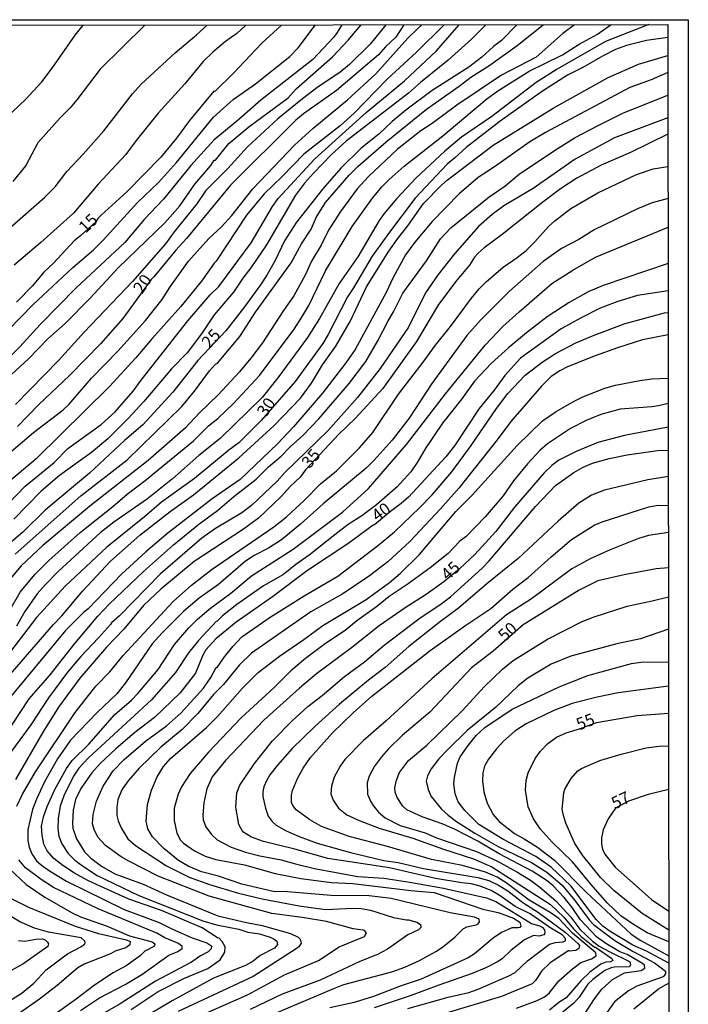
# Model space of a CAD drawing. Units: millimetres. Extents: x 185559 to 187970, y 1652111 to 1654890.
# Drawn here: x 187831 to 187970, y 1654685 to 1654890 of the extents above; entities that cross this region are included whole.
import ezdxf
from ezdxf.enums import TextEntityAlignment as Align

# ---------------------------------------------------------------- set-up
doc = ezdxf.new("R2010")
doc.units = ezdxf.units.MM
for name, color, linetype in [('IMAGEM', 7, 'Continuous'), ('V-CURVA_DE_NIVEL', 4, 'Continuous'), ('V-CURVA_MESTRA', 1, 'Continuous'), ('V-TEXTO_DE_ALTIMETRIA', 2, 'Continuous'), ('X-LIMITE_5000', 6, 'Continuous')]:
    doc.layers.add(name, color=color, linetype=linetype)
picture_1 = doc.add_image_def('image1.jpg', size_in_pixel=(4017, 4629))

msp = doc.modelspace()

# ---------------------------------------------------------------- linework, layer by layer
at = {"layer": 'V-CURVA_DE_NIVEL'}
for points in [[(187822.95, 1654794.64), (187834.19, 1654804.16), (187840.31, 1654808.88), (187841.58, 1654810.05), (187841.58, 1654810.05), (187846.22, 1654815.44), (187851.67, 1654821.02), (187857.46, 1654827.4), (187860.89, 1654831.77), (187862.57, 1654834.41), (187866.38, 1654839.79), (187870.57, 1654844.45), (187873.26, 1654846.92), (187875.38, 1654849.28), (187879.75, 1654854.8), (187888.41, 1654863.89), (187892.23, 1654867.32), (187899.42, 1654873.27), (187905.28, 1654878.66), (187911.92, 1654886.14), (187914.05, 1654888.09), (187914.86, 1654888.87)], [(187823.08, 1654783.33), (187832.45, 1654792.98), (187838.43, 1654797.92), (187841.26, 1654800.79), (187841.26, 1654800.79), (187848.23, 1654805.81), (187851.16, 1654808.41), (187854.89, 1654812.73), (187856.55, 1654815.04), (187866.23, 1654827.34), (187870.85, 1654832.77), (187872.66, 1654834.51), (187879.37, 1654843.56), (187883.82, 1654851.14), (187885.03, 1654852.76), (187892.61, 1654861), (187903.3, 1654870.64), (187911.24, 1654877.21), (187917.88, 1654883.5), (187922.62, 1654888.88)], [(187826.39, 1654822.91), (187834, 1654830.68), (187842.35, 1654838.41), (187846.6, 1654842.13), (187848.63, 1654844.14), (187855.8, 1654851.95), (187860.15, 1654856.08), (187863.85, 1654860.25), (187871.56, 1654869.66), (187875.66, 1654873.36), (187880.31, 1654876.62), (187887.46, 1654882.32), (187889.18, 1654884.07), (187892.79, 1654888.85)], [(187898.21, 1654888.85), (187897.25, 1654887.29), (187896.51, 1654886.27), (187892.18, 1654881.66), (187881.37, 1654873.25), (187876.84, 1654869.23), (187871.69, 1654865), (187866.87, 1654859.61), (187861.19, 1654852.63), (187857.16, 1654848.39), (187853.14, 1654843.62), (187843.03, 1654834.21), (187835.54, 1654826.61), (187831.34, 1654821.97), (187827.3, 1654817.97)], [(187828.4, 1654869.49), (187832.58, 1654873.43), (187835.9, 1654877.04), (187838.05, 1654879.84), (187842.79, 1654886.73), (187844.46, 1654888.79)], [(187946.58, 1654888.91), (187944.18, 1654887.06), (187938.63, 1654882.15), (187931.44, 1654878.41), (187922.14, 1654872.15), (187916.98, 1654868.36), (187914.62, 1654866.85), (187909.79, 1654863.06), (187903.78, 1654857.35), (187901.42, 1654854.8), (187897.99, 1654850.07), (187895.48, 1654846.2), (187893.91, 1654843.05), (187891.9, 1654839.77), (187890.71, 1654836.98), (187888.29, 1654832.57), (187886.11, 1654829.49), (187881.75, 1654822.78), (187879.35, 1654819.59), (187876.98, 1654816.78), (187872.55, 1654811.99), (187868.68, 1654808.26), (187865.72, 1654805.13), (187858.02, 1654798.3), (187845.88, 1654788.81), (187836.07, 1654780.63), (187831.57, 1654776.44), (187828.57, 1654772.86)], [(187919.53, 1654888.88), (187913.75, 1654883.22), (187907.66, 1654877.56), (187900.79, 1654870.55), (187897.87, 1654867.91), (187890.37, 1654862.01), (187885.86, 1654857.35), (187882.12, 1654853.76), (187878.45, 1654849.29), (187872.09, 1654839.73), (187871.68, 1654839.37), (187869.04, 1654835.62), (187864.76, 1654830.32), (187858.8, 1654823.7), (187855.42, 1654819.67), (187849.95, 1654813.69), (187834.73, 1654798.68), (187828.57, 1654793.49)], [(187829.13, 1654846.56), (187836.52, 1654853.05), (187838.68, 1654855.23), (187841.07, 1654858.38), (187844.5, 1654861.97), (187848.8, 1654866.83), (187854.76, 1654874.56), (187856.5, 1654876.54), (187863.57, 1654883.09), (187868.06, 1654886.77), (187870.23, 1654888.82)], [(187829.21, 1654767.22), (187831.36, 1654770.97), (187834.43, 1654774.67), (187837.36, 1654777.52), (187843.88, 1654783.36), (187850.65, 1654788.74), (187853.61, 1654791.36), (187857.38, 1654794.15), (187867.38, 1654802.43), (187870.53, 1654805.52), (187872.49, 1654807.05), (187875.73, 1654810.16), (187881.13, 1654815.97), (187888.31, 1654825.61), (187889.95, 1654828.13), (187891.37, 1654830.53), (187894.86, 1654837.77), (187900.4, 1654846.93), (187904.61, 1654852.86), (187906.55, 1654855.23), (187908.06, 1654856.74), (187911.17, 1654859.53), (187919.2, 1654865.8), (187928.35, 1654873.51), (187930.65, 1654875.17), (187937.17, 1654879.22), (187944.11, 1654882.62), (187947.57, 1654884.84), (187951.39, 1654886.96), (187954.18, 1654888.92)], [(187829.62, 1654816.19), (187833.09, 1654819.44), (187837.11, 1654823.59), (187840.73, 1654826.83), (187845.95, 1654832.06), (187851.78, 1654838.39), (187861.44, 1654847.73), (187864.57, 1654851.29), (187867.7, 1654855.74), (187871, 1654859.67), (187871.73, 1654860.74), (187871.96, 1654860.78), (187874.77, 1654864.23), (187878.92, 1654867.66), (187887.05, 1654873.72), (187888.76, 1654875.58), (187896.29, 1654882.24), (187899.53, 1654885.71), (187902.25, 1654888.86)], [(187857.3, 1654888.81), (187848.03, 1654879.64), (187843.18, 1654873.27), (187841.8, 1654871.66), (187839.69, 1654869.57), (187835.09, 1654864.32), (187832.53, 1654859.63), (187829.89, 1654856.31)], [(187928.13, 1654888.89), (187925.16, 1654885.9), (187920.33, 1654881.56), (187914.6, 1654876.9), (187912.07, 1654874.64), (187899.12, 1654864.72), (187896.12, 1654861.93), (187892.34, 1654858.02), (187890.48, 1654855.99), (187888.58, 1654853.48), (187882.56, 1654843.18), (187879.35, 1654838.37), (187877.64, 1654836.19), (187875.73, 1654833.34), (187871.73, 1654828.57), (187869.06, 1654824.66), (187866.09, 1654820.74), (187862.87, 1654817.38), (187857.08, 1654810.58), (187853.86, 1654807.05), (187849.59, 1654802.86), (187846.2, 1654800.02), (187839.56, 1654795.24), (187835.75, 1654791.98), (187830.06, 1654786.12)], [(187878.26, 1654888.83), (187876.39, 1654887.07), (187874.05, 1654885.39), (187871.43, 1654883.22), (187869.39, 1654881.24), (187865.6, 1654876.6), (187860.1, 1654870.53), (187855.5, 1654864.85), (187853.35, 1654861.93), (187847.58, 1654855.76), (187842.47, 1654849.73), (187835.71, 1654843.62), (187830.17, 1654838.92)], [(187830.36, 1654778.89), (187843.97, 1654791), (187853.63, 1654798.49), (187864.96, 1654809.52), (187867.59, 1654812.71), (187870.75, 1654816.99), (187871.96, 1654818.33), (187872.39, 1654818.59), (187877.03, 1654824.12), (187880.3, 1654829.17), (187887.73, 1654839.43), (187889.88, 1654843.35), (187891.86, 1654846.41), (187892.93, 1654848.8), (187894.86, 1654851.97), (187899.76, 1654857.63), (187901.57, 1654859.4), (187907.47, 1654864.55), (187915.83, 1654871.36), (187922.65, 1654876.11), (187925.03, 1654877.98), (187928.78, 1654880.37), (187934.7, 1654884.56), (187940.05, 1654888.9)], [(187907.38, 1654888.86), (187904.15, 1654884.84), (187899.8, 1654880.62), (187897.83, 1654879), (187893.31, 1654875.98), (187890.04, 1654873.53), (187884.92, 1654869.34), (187878.6, 1654863.55), (187874.56, 1654859.05), (187869.96, 1654854.45), (187868.11, 1654851.69), (187863.4, 1654845.88), (187861.57, 1654843.37), (187854.74, 1654835.56), (187844.69, 1654825), (187839.37, 1654819.14), (187830.42, 1654809.94)], [(187962.02, 1654888.93), (187953.05, 1654885.43), (187942.96, 1654879.64), (187938.63, 1654876.87), (187929.38, 1654869.85), (187923.09, 1654865.51), (187919.62, 1654862.63), (187913.62, 1654856.99), (187909.66, 1654852.8), (187907.02, 1654849.67), (187906, 1654848.18), (187901.59, 1654840.67), (187897.67, 1654835.13), (187893.59, 1654827.81), (187891.12, 1654823.89), (187884.92, 1654815.48), (187881.69, 1654811.45), (187872.92, 1654802.92), (187868.53, 1654799.36), (187863.02, 1654794.53), (187857.85, 1654790.36), (187850.82, 1654785.49), (187848.03, 1654783.27), (187839.3, 1654775.27), (187836.56, 1654772.52), (187834.94, 1654770.61), (187832.36, 1654766.92), (187830.6, 1654763.88)], [(187828.02, 1654752.34), (187838.28, 1654764.22), (187840.07, 1654766.07), (187844.39, 1654771.27), (187850.18, 1654777.4), (187856.27, 1654782.78), (187862.55, 1654787.72), (187867.39, 1654791.21), (187876.84, 1654798.9), (187884.14, 1654805.58), (187889.63, 1654811.26), (187891.9, 1654814.37), (187894.25, 1654818.19), (187896.97, 1654822.1), (187900.02, 1654827.38), (187903.38, 1654834.41), (187908, 1654841.82), (187909.87, 1654844.5), (187911.98, 1654847.1), (187915.19, 1654851.71), (187918.98, 1654855.54), (187920.13, 1654856.61), (187929.67, 1654863.89), (187942.19, 1654871.53), (187953.6, 1654877.92), (187959.9, 1654880.68), (187966, 1654882.53)], [(187966, 1654878.94), (187962.54, 1654877.43), (187958.11, 1654875.85), (187940.57, 1654866.49), (187937.34, 1654864.57), (187930.2, 1654859.5), (187926.59, 1654857.12), (187922.61, 1654853.78), (187917, 1654848.01), (187913.41, 1654843.73), (187911.47, 1654841.09), (187908.83, 1654836.24), (187907.47, 1654833.26), (187901.04, 1654821.42), (187899.1, 1654818.61), (187894.21, 1654812.35), (187888.18, 1654805.32), (187884.9, 1654801.79), (187877.11, 1654794.38), (187871.3, 1654790.34), (187862.08, 1654783.25), (187857.51, 1654779.38), (187852.44, 1654774.69), (187845.52, 1654767.5), (187844.54, 1654766.71), (187840.79, 1654762.99), (187828.42, 1654748.02)], [(187826.28, 1654738.23), (187833.26, 1654748.77), (187837.62, 1654753.77), (187842.75, 1654760.26), (187847.56, 1654766.01), (187849.86, 1654768.44), (187856.99, 1654775.29), (187863.23, 1654780.82), (187868.55, 1654785.08), (187872.39, 1654787.93), (187875.77, 1654790.83), (187880.43, 1654794.45), (187883.01, 1654797), (187885.65, 1654799.22), (187887.48, 1654801.18), (187890.14, 1654803.52), (187893.46, 1654806.96), (187899.78, 1654814.31), (187903.19, 1654818.93), (187905.72, 1654823.17), (187907.85, 1654827.38), (187909, 1654829.21), (187910.9, 1654833.11), (187915.81, 1654839.86), (187918.75, 1654844.37), (187920.9, 1654846.71), (187928.86, 1654853.1), (187932.08, 1654855.37), (187935.12, 1654857.84), (187942.4, 1654862.78), (187946.72, 1654865.44), (187951.34, 1654867.91), (187956.79, 1654870.57), (187966.01, 1654874.25)], [(187966.01, 1654869.57), (187954.92, 1654865.36), (187946.75, 1654860.99), (187938, 1654854.84), (187931.89, 1654851.24), (187929.48, 1654849.48), (187926.61, 1654846.94), (187921.66, 1654841.3), (187918.24, 1654837.01), (187915.64, 1654833.17), (187912.11, 1654826.06), (187906.21, 1654817.42), (187901.48, 1654811.39), (187895.33, 1654804.51), (187886.41, 1654795.81), (187884.82, 1654794), (187879.48, 1654788.98), (187877.47, 1654787.42), (187871.98, 1654784.19), (187869.17, 1654782.21), (187860.55, 1654774.8), (187852.06, 1654766.03), (187850.35, 1654764.62), (187850.14, 1654764.22), (187847.67, 1654761.49), (187843.96, 1654757.62), (187841.2, 1654754.34), (187837.3, 1654749), (187833.62, 1654743.42), (187828.06, 1654735.82)], [(187830.66, 1654726.48), (187831.9, 1654728.95), (187834.6, 1654733.63), (187842.79, 1654745.98), (187847.12, 1654751.43), (187850.01, 1654754.4), (187852.8, 1654757.83), (187863.21, 1654769.01), (187867, 1654772.42), (187871.28, 1654775.71), (187884.08, 1654784.57), (187886.72, 1654786.64), (187890.41, 1654790), (187893.83, 1654793.47), (187897.12, 1654796.19), (187901.89, 1654800.94), (187904.66, 1654804.18), (187909.98, 1654812.1), (187915.13, 1654818.74), (187917.67, 1654822.27), (187920.84, 1654826.19), (187925.16, 1654832.07), (187926.78, 1654834.02), (187928.24, 1654835.45), (187931.74, 1654838.49), (187934.7, 1654840.51), (187936.53, 1654841.98), (187938.33, 1654843.75), (187941.17, 1654846.93), (187942.53, 1654848.16), (187945.85, 1654850.67), (187951.43, 1654853.97), (187959.47, 1654857.76), (187962.97, 1654858.97), (187966.02, 1654859.42)], [(187966.03, 1654852.75), (187962.72, 1654851.89), (187959.69, 1654850.65), (187950.71, 1654846.24), (187947.47, 1654844.26), (187943.89, 1654842.41), (187940.08, 1654839.66), (187933.04, 1654833.47), (187927.07, 1654827.49), (187924.24, 1654824.32), (187916.92, 1654814.35), (187912.26, 1654807.11), (187908.68, 1654802.54), (187904.95, 1654798.38), (187903.32, 1654796.77), (187894.33, 1654789.32), (187889.63, 1654785.08), (187885.69, 1654781.86), (187882.99, 1654780.1), (187880.03, 1654778.57), (187878.24, 1654777.42), (187872.6, 1654772.56), (187868.58, 1654769.69), (187865.42, 1654767.01), (187860.89, 1654762.54), (187858.8, 1654760.2), (187853.31, 1654752.11), (187851.46, 1654749.81), (187847.39, 1654745.95), (187841.86, 1654740.23), (187839.13, 1654736.35), (187836.45, 1654731.54), (187834.79, 1654727.97), (187833.98, 1654725.8), (187832.98, 1654721.67), (187832.98, 1654719.37), (187833.23, 1654717.96), (187833.81, 1654716.56), (187834.79, 1654715.13), (187835.79, 1654714.21), (187837.5, 1654713.04), (187841.03, 1654710.91), (187852.99, 1654705), (187860.28, 1654702.31), (187863.04, 1654700.91), (187867.13, 1654699.12), (187870.15, 1654698.06), (187871.02, 1654697.55), (187871.15, 1654697.38), (187871.09, 1654696.84), (187870.49, 1654696.18), (187868.88, 1654695.37), (187867, 1654694.08), (187859.51, 1654690.09), (187852.14, 1654685.37), (187844.18, 1654680.85)], [(187854.44, 1654684.26), (187860.1, 1654687.98), (187865.53, 1654690.71), (187870.37, 1654692.78), (187872.98, 1654694.57), (187873.92, 1654696.12), (187874, 1654697.25), (187873.39, 1654698.34), (187872.73, 1654699.06), (187872.41, 1654699.12), (187869.19, 1654701.21), (187860.79, 1654704.82), (187853.97, 1654707.17), (187848.18, 1654709.76), (187845.46, 1654711.04), (187842.69, 1654712.59), (187840.26, 1654714.15), (187838.41, 1654715.6), (187836.98, 1654717.17), (187836.3, 1654718.56), (187835.94, 1654720.43), (187835.83, 1654722.35), (187835.83, 1654722.35), (187836.26, 1654724.26), (187837, 1654726.44), (187838.58, 1654729.97), (187841.01, 1654734.31), (187842.2, 1654735.97), (187845.63, 1654739.4), (187851.04, 1654745.55), (187854.55, 1654748.55), (187855.82, 1654749.89), (187860.06, 1654754.9), (187863.49, 1654760.11), (187866.42, 1654763.54), (187868.17, 1654765.3), (187870.68, 1654767.45), (187875.17, 1654770.75), (187879.43, 1654774.35), (187888.14, 1654779.93), (187898.38, 1654787.61), (187903.81, 1654792.53), (187911.68, 1654801.64), (187919.79, 1654812.16), (187928.05, 1654822.27), (187931.69, 1654826.17), (187935.06, 1654829.26), (187941.89, 1654835.11), (187946.21, 1654837.92), (187950.96, 1654840.58), (187966.04, 1654846.81)], [(187966.04, 1654839.24), (187952.58, 1654834.7), (187949.43, 1654833.4), (187945.47, 1654831.19), (187940.91, 1654828.17), (187936.59, 1654824.89), (187932.91, 1654821.82), (187929.24, 1654818.5), (187925.8, 1654814.84), (187923.14, 1654811.12), (187919.15, 1654806.12), (187915.66, 1654800.99), (187913.92, 1654797.92), (187912.58, 1654795.94), (187909.74, 1654792.85), (187905.42, 1654789.12), (187902.38, 1654786.8), (187899.57, 1654785), (187896.78, 1654782.91), (187891.48, 1654778.67), (187888.67, 1654776.72), (187886.08, 1654774.67), (187881.99, 1654772.25), (187876.43, 1654768.41), (187873.45, 1654766.03), (187872.28, 1654764.84), (187872.17, 1654764.92), (187868.43, 1654760.9), (187866.38, 1654758.37), (187863.7, 1654754.28), (187858.68, 1654748.62), (187845.56, 1654736.5), (187843.6, 1654734.41), (187842.45, 1654732.73), (187840.45, 1654728.61), (187839.69, 1654726.48), (187839.28, 1654723.92), (187839.2, 1654721.84), (187839.45, 1654720.26), (187840.07, 1654718.69), (187841.35, 1654716.64), (187842.77, 1654715.26), (187844.35, 1654714.06), (187847.42, 1654712.11), (187856.06, 1654707.93), (187869.34, 1654702.67), (187872.2, 1654701.84), (187876.84, 1654700.91), (187878.67, 1654700.33), (187881.14, 1654699.93), (187883.31, 1654699.25), (187884.2, 1654698.84), (187884.73, 1654698.4), (187884.86, 1654697.74), (187884.24, 1654696.99), (187881.27, 1654695.44), (187879.78, 1654694.27), (187878.24, 1654693.39), (187871.56, 1654690.71), (187862.96, 1654686.03), (187850.4, 1654678.56)], [(187865.72, 1654681.56), (187878.6, 1654687.24), (187886.29, 1654691.46), (187893.36, 1654694.39), (187897.65, 1654697.22), (187902.92, 1654699.42), (187903.36, 1654700.18), (187902.96, 1654700.65), (187902.64, 1654700.74), (187900.59, 1654700.99), (187895.06, 1654702.5), (187889.99, 1654703.38), (187883.69, 1654704.16), (187870.66, 1654707.76), (187860.06, 1654711.96), (187853.97, 1654715.04), (187852.36, 1654715.98), (187849.12, 1654718.3), (187847.52, 1654720.05), (187846.77, 1654721.62), (187846.43, 1654722.82), (187846.56, 1654724.78), (187846.56, 1654724.78), (187847.28, 1654727.5), (187848.63, 1654730.65), (187850.69, 1654733.8), (187853.01, 1654736.22), (187857.42, 1654740.01), (187861.77, 1654743.21), (187864.81, 1654745.81), (187869.47, 1654751.04), (187870.98, 1654753.26), (187872.13, 1654755.32), (187872.36, 1654755.34), (187873.83, 1654757.54), (187875.56, 1654759.69), (187877.45, 1654761.69), (187883.31, 1654765.77), (187890.44, 1654770.22), (187897.4, 1654774.29), (187905.62, 1654780.59), (187909.2, 1654783.53), (187914.39, 1654788.47), (187917.03, 1654791.19), (187921.13, 1654795.98), (187925.12, 1654801.45), (187930.37, 1654809.16), (187932.76, 1654812.27), (187936.31, 1654816.06), (187939.89, 1654818.8), (187942.66, 1654820.59), (187946.87, 1654822.76), (187950.66, 1654824.36), (187957.09, 1654826.78), (187965.31, 1654829.04), (187966.06, 1654829.12)], [(187966.06, 1654824.45), (187960.71, 1654823.38), (187955.52, 1654821.76), (187950.88, 1654820.1), (187945.13, 1654817.8), (187943.51, 1654816.97), (187941.72, 1654815.76), (187939.7, 1654813.78), (187933.35, 1654806.41), (187930.54, 1654802.65), (187922.54, 1654792.6), (187918.73, 1654788.27), (187912.34, 1654781.48), (187907.83, 1654777.29), (187904, 1654774.35), (187898.47, 1654770.6), (187891.82, 1654766.86), (187879.43, 1654758.32), (187876.98, 1654755.83), (187873.62, 1654751.74), (187871.6, 1654749.72), (187868.3, 1654745.74), (187865.04, 1654742.4), (187860.64, 1654738.74), (187856.14, 1654734.37), (187853.8, 1654731.75), (187852.59, 1654730.05), (187851.71, 1654727.88), (187851.48, 1654726.22), (187851.48, 1654724.56), (187851.76, 1654723.41), (187852.37, 1654721.97), (187853.76, 1654719.73), (187855.36, 1654718.32), (187861.81, 1654714.11), (187866.53, 1654711.76), (187870.71, 1654710.23), (187876.79, 1654708.42), (187881.65, 1654707.23), (187889.35, 1654705.74), (187894.85, 1654705.02), (187900.59, 1654705.27), (187902.26, 1654705.23), (187904.21, 1654704.89), (187908.94, 1654703.38), (187911.58, 1654702.83), (187912.09, 1654702.87), (187913.84, 1654702.4), (187914.6, 1654701.89), (187914.64, 1654701.25), (187914.15, 1654700.8), (187911.92, 1654699.72), (187907.7, 1654696.74), (187905.66, 1654695.65), (187902, 1654694.2), (187893.74, 1654690.31), (187885.82, 1654687.43), (187879.18, 1654684.26)], [(187879.86, 1654681.54), (187896.59, 1654688.62), (187898.68, 1654689.39), (187908.64, 1654692.07), (187911.32, 1654693.05), (187914.35, 1654694.44), (187917.75, 1654696.27), (187919.18, 1654697.18), (187921.71, 1654699.27), (187923.45, 1654701.02), (187924.18, 1654701.38), (187926.14, 1654701.82), (187926.57, 1654702.06), (187926.88, 1654702.48), (187926.8, 1654703), (187925.84, 1654703.42), (187920.78, 1654704.31), (187920.78, 1654704.31), (187908.51, 1654707.29), (187903.92, 1654707.83), (187896, 1654707.91), (187886.93, 1654708.66), (187883.95, 1654708.76), (187877.48, 1654710.27), (187872.58, 1654711.96), (187869.09, 1654712.85), (187866.28, 1654714.02), (187864.27, 1654715.21), (187861.21, 1654717.66), (187858.87, 1654720.11), (187857.95, 1654721.75), (187857.59, 1654723.37), (187857.84, 1654726.82), (187858.7, 1654729.84), (187859.87, 1654732.61), (187861.19, 1654734.7), (187862.66, 1654736.42), (187870.13, 1654742.84), (187872.38, 1654745.12), (187877.56, 1654751.04), (187880.83, 1654754.24), (187885.31, 1654757.68), (187890.37, 1654761.13), (187894.31, 1654764.07), (187903.32, 1654769.41), (187908.17, 1654772.97), (187910.36, 1654774.86), (187914.3, 1654778.72), (187921.96, 1654787.76), (187925.26, 1654791.06), (187934.7, 1654801.45), (187939.97, 1654806.6), (187942.79, 1654808.54), (187946.51, 1654810.65), (187948.34, 1654811.54), (187952.88, 1654813.33), (187955.09, 1654814.01), (187960.2, 1654814.99), (187962.67, 1654815.29), (187966.07, 1654815.43)], [(187966.08, 1654810.16), (187964.08, 1654809.67), (187962.67, 1654809.5), (187956.11, 1654808.97), (187952.03, 1654807.88), (187949, 1654806.64), (187945.73, 1654805.01), (187940.96, 1654801.77), (187939.4, 1654800.43), (187936.8, 1654797.67), (187933.93, 1654794.09), (187931.78, 1654790.96), (187927.99, 1654786.61), (187924.1, 1654782.55), (187922.77, 1654781.59), (187920.3, 1654779.03), (187916.56, 1654776.05), (187912.05, 1654772.69), (187908.04, 1654770.03), (187905.45, 1654767.9), (187901.36, 1654765.01), (187898.93, 1654762.98), (187894.87, 1654760.3), (187890.67, 1654757.15), (187887.67, 1654754.64), (187884.16, 1654751.17), (187877.3, 1654744.82), (187870.5, 1654737.68), (187866.72, 1654733.27), (187864.93, 1654730.52), (187864.25, 1654728.95), (187863.42, 1654726.05), (187863.42, 1654723.5), (187863.93, 1654720.86), (187864.68, 1654719.45), (187865.32, 1654718.77), (187867.6, 1654717.17), (187869.81, 1654716.07), (187872.03, 1654715.38), (187878.03, 1654714.32), (187884.37, 1654712.51), (187889.74, 1654711.44), (187896.08, 1654710.64), (187900.55, 1654710.38), (187912.6, 1654708.97), (187917.41, 1654708.55), (187925.33, 1654705.82), (187927.55, 1654705.1), (187930.7, 1654704.36), (187933.89, 1654703.19), (187935.23, 1654702.38), (187935.44, 1654701.57), (187935.21, 1654701.29), (187934.87, 1654701.21), (187933.59, 1654701.23), (187931.42, 1654700.23), (187929.67, 1654699.03), (187925.8, 1654695.78), (187924.52, 1654694.99), (187914.69, 1654690.56), (187910.6, 1654689.16), (187904.85, 1654686.92), (187900.77, 1654685.71), (187895.74, 1654684.56)], [(187911.96, 1654684.45), (187920.31, 1654686.82), (187924.61, 1654687.77), (187924.61, 1654687.77), (187926.57, 1654688.45), (187932.95, 1654691.22), (187934.23, 1654691.92), (187936.82, 1654694.33), (187941.42, 1654697.82), (187942.62, 1654698.16), (187944.17, 1654698.27), (187944.7, 1654698.52), (187944.74, 1654699.01), (187944.02, 1654699.72), (187941.66, 1654701.12), (187937.36, 1654704.14), (187934.25, 1654705.66), (187931.14, 1654707.85), (187929.25, 1654708.97), (187926.99, 1654709.85), (187925.08, 1654710.34), (187923.16, 1654710.53), (187917.71, 1654711.47), (187908.13, 1654713.64), (187895.32, 1654715.62), (187888.5, 1654717.56), (187881.95, 1654719.15), (187879.43, 1654720.02), (187877.68, 1654721.15), (187876.86, 1654722.65), (187876.22, 1654726.27), (187876.43, 1654729.25), (187877.01, 1654730.86), (187880.09, 1654735.33), (187883.86, 1654740.08), (187887.88, 1654744.21), (187891.14, 1654747.17), (187894.12, 1654749.47), (187898.76, 1654753.43), (187902.93, 1654756.49), (187907.06, 1654759.94), (187914.26, 1654765.39), (187918.9, 1654768.52), (187920.8, 1654770.01), (187927.37, 1654775.93), (187928.86, 1654777.5), (187938.48, 1654788.76), (187942.63, 1654793.11), (187946.42, 1654795.83), (187948.42, 1654796.96), (187950.34, 1654797.79), (187953.81, 1654798.77), (187957.52, 1654799.53), (187963.82, 1654800.39), (187966.09, 1654800.51)], [(187966.09, 1654795.01), (187961.86, 1654794.34), (187952.84, 1654792.13), (187950.11, 1654791.13), (187947.51, 1654789.49), (187943.17, 1654785.7), (187934.89, 1654777.97), (187928.35, 1654772.71), (187922.48, 1654767.62), (187918.73, 1654764.88), (187912.17, 1654759.64), (187907.23, 1654755.33), (187903.79, 1654752.68), (187897.76, 1654747.66), (187892.61, 1654743.02), (187887.92, 1654738.48), (187884.86, 1654735.01), (187883.3, 1654732.99), (187882.65, 1654731.89), (187882.01, 1654730.52), (187881.79, 1654729.5), (187881.84, 1654728.48), (187882.35, 1654726.1), (187882.94, 1654724.39), (187883.73, 1654723.31), (187884.56, 1654722.54), (187886.67, 1654721.39), (187889.4, 1654720.19), (187893.1, 1654718.83), (187900.04, 1654716.87), (187906.98, 1654715.21), (187909.96, 1654714.77), (187915.24, 1654713.55), (187926.48, 1654711.66), (187928.78, 1654711.04), (187930.78, 1654710.1), (187932.74, 1654708.87), (187935.85, 1654706.47), (187939.08, 1654704.36), (187944.68, 1654700.31), (187947.28, 1654697.95), (187947.6, 1654697.52), (187947.47, 1654696.91), (187946.89, 1654696.52), (187945.53, 1654696.33), (187945.43, 1654696.46), (187941.53, 1654693.91), (187939.8, 1654692.29), (187938.48, 1654690.25), (187937.78, 1654689.56), (187931.42, 1654686.9), (187919.2, 1654683.26)], [(187934.53, 1654684.49), (187938.83, 1654686.11), (187940.36, 1654686.88), (187941.3, 1654687.65), (187943.36, 1654690.16), (187946.17, 1654692.71), (187947.89, 1654694.01), (187950.11, 1654694.75), (187951.06, 1654695.35), (187951.02, 1654695.97), (187946.19, 1654700.06), (187943.32, 1654703.12), (187941.55, 1654704.36), (187937.19, 1654706.93), (187932.39, 1654710.57), (187930.54, 1654711.74), (187928.06, 1654712.79), (187923.29, 1654714.15), (187916.9, 1654715.38), (187907.7, 1654718.07), (187899.74, 1654720.17), (187894.04, 1654722.26), (187891.56, 1654723.64), (187888.76, 1654725.75), (187888.03, 1654726.65), (187887.77, 1654727.24), (187887.75, 1654728.78), (187887.97, 1654729.76), (187888.99, 1654732.23), (187890.22, 1654734.4), (187891.71, 1654736.57), (187896.29, 1654741.74), (187900.57, 1654745.87), (187904.47, 1654749.36), (187916.62, 1654758.81), (187924.03, 1654764.09), (187929.22, 1654767.58), (187933.76, 1654771.58), (187936.99, 1654773.99), (187941.76, 1654778.34), (187945.98, 1654781.91), (187950.7, 1654784.87), (187952.37, 1654785.61), (187962.07, 1654788.72), (187963.99, 1654789.06), (187966.1, 1654789.01)], [(187966.11, 1654783.35), (187961.95, 1654782.76), (187959.9, 1654782.14), (187954.03, 1654779.78), (187949.85, 1654777.86), (187946.02, 1654775.8), (187937.64, 1654769.58), (187932.44, 1654766.22), (187916.92, 1654752.94), (187907.45, 1654744.21), (187902.64, 1654740.08), (187898.84, 1654736.16), (187897.87, 1654734.82), (187896.61, 1654732.52), (187896.1, 1654730.61), (187895.97, 1654729.03), (187896.42, 1654727.71), (187897.52, 1654726.07), (187899.29, 1654724.67), (187901.87, 1654723.49), (187906, 1654721.94), (187912.98, 1654719.87), (187919.33, 1654717.58), (187925.63, 1654715.55), (187929.42, 1654713.87), (187941.59, 1654706.04), (187944.4, 1654703.4), (187946.38, 1654700.97), (187947.94, 1654699.42), (187950.72, 1654697.21), (187950.92, 1654697.21), (187954.37, 1654694.84), (187954.54, 1654694.44), (187954.05, 1654694.12), (187953.07, 1654694.05), (187952.07, 1654693.63), (187949.75, 1654691.99), (187947.89, 1654690.18), (187944.87, 1654686.67), (187943.34, 1654685.71), (187941.38, 1654684.11)], [(187948.45, 1654682.92), (187950.72, 1654686.46), (187952.26, 1654688.42), (187954.51, 1654690.45), (187957.01, 1654691.84), (187960.46, 1654692.35), (187961.18, 1654692.8), (187961.14, 1654693.42), (187960.69, 1654693.78), (187957.56, 1654695.63), (187955.99, 1654696.23), (187953.07, 1654697.93), (187951.15, 1654699.35), (187947.83, 1654702.89), (187946.11, 1654705.4), (187944.42, 1654707.53), (187942.17, 1654709.96), (187940.91, 1654710.98), (187937.76, 1654712.98), (187930.95, 1654716.55), (187926.48, 1654719.24), (187921.65, 1654721.73), (187919.12, 1654722.79), (187914.94, 1654724.24), (187911.77, 1654725.75), (187910.92, 1654726.48), (187909.72, 1654728.27), (187909.34, 1654729.37), (187909.23, 1654730.27), (187909.57, 1654731.89), (187910.23, 1654733.5), (187912.07, 1654735.95), (187915.9, 1654739.14), (187923.22, 1654746.32), (187927.9, 1654751.39), (187931.65, 1654754.94), (187933.85, 1654756.75), (187940.95, 1654761.22), (187948.21, 1654764.88), (187950.66, 1654765.86), (187957.56, 1654768.03), (187962.76, 1654769.13), (187966.12, 1654770)], [(187966.13, 1654763.24), (187960.29, 1654761.26), (187955.39, 1654760.24), (187945.81, 1654757.64), (187941.72, 1654756), (187936.91, 1654753.08), (187934.91, 1654751.49), (187930.18, 1654746.98), (187924.26, 1654742.18), (187920.28, 1654738.25), (187918.41, 1654736.29), (187916.79, 1654734.23), (187916.02, 1654732.78), (187915.79, 1654731.67), (187916.19, 1654729.93), (187916.83, 1654728.52), (187918.94, 1654725.88), (187920.35, 1654724.62), (187922.05, 1654723.28), (187925.86, 1654720.9), (187930.74, 1654718.11), (187937.64, 1654714.75), (187940.85, 1654712.79), (187944, 1654710.04), (187946.68, 1654706.85), (187949.64, 1654702.84), (187950.53, 1654701.91), (187954.94, 1654698.55), (187958.75, 1654696.29), (187963.2, 1654693.91), (187964.63, 1654692.91), (187965.48, 1654692.16), (187965.5, 1654691.73), (187965.26, 1654691.39), (187965.39, 1654691.27), (187965.01, 1654690.99), (187959.52, 1654689.05), (187957.82, 1654688.09), (187954.92, 1654685.82), (187952.68, 1654682.67)], [(187966.2, 1654693.88), (187961.54, 1654696.35), (187958.71, 1654697.59), (187953.81, 1654700.57), (187952.49, 1654701.55), (187951.06, 1654702.91), (187945.81, 1654709.94), (187941.76, 1654713.83), (187938.53, 1654716.05), (187931.72, 1654719.64), (187926.69, 1654722.66), (187923.82, 1654725.56), (187922.43, 1654727.37), (187921.79, 1654729.08), (187921.54, 1654731.12), (187921.62, 1654732.44), (187922.24, 1654735.42), (187922.84, 1654736.74), (187924.5, 1654739.08), (187926.16, 1654741.17), (187927.93, 1654742.85), (187933.63, 1654746.63), (187943.38, 1654751.32), (187949.34, 1654753.62), (187958.46, 1654756.15), (187960.88, 1654756.49), (187966.14, 1654756.43)], [(187966.14, 1654751.42), (187955.65, 1654750.02), (187951.3, 1654749.17), (187946.11, 1654747.85), (187942.28, 1654746.34), (187936.53, 1654743.59), (187934.19, 1654742.1), (187931.86, 1654740.02), (187930.37, 1654738.42), (187928.73, 1654736.25), (187927.86, 1654734.78), (187927.56, 1654733.38), (187927.5, 1654731.76), (187927.73, 1654729.46), (187928.41, 1654727.12), (187929.69, 1654724.78), (187930.91, 1654723.32), (187934.1, 1654720.83), (187936.15, 1654719.73), (187938.87, 1654717.98), (187942.45, 1654715.28), (187949.04, 1654708.62), (187958.39, 1654699.91), (187960.37, 1654698.57), (187966.2, 1654695.39)], [(187966.2, 1654700.72), (187960.65, 1654704.21), (187954.73, 1654708.97), (187951.98, 1654711.64), (187948.25, 1654716.32), (187946.68, 1654718.73), (187944.81, 1654722.94), (187944.27, 1654724.52), (187944.02, 1654725.84), (187944.36, 1654729.29), (187944.59, 1654730.03), (187945.91, 1654732.25), (187947.28, 1654733.82), (187948.04, 1654734.33), (187951.86, 1654735.97), (187956.28, 1654737.29), (187961.48, 1654738.59), (187964.2, 1654738.95), (187966.15, 1654739.02)], [(187966.16, 1654729.98), (187961.9, 1654728.9), (187957.84, 1654727.54), (187955.08, 1654726.06), (187953.62, 1654723.84), (187952.58, 1654721.54), (187952.23, 1654719.88), (187952.23, 1654718.56), (187952.43, 1654717.54), (187952.9, 1654716.52), (187955.02, 1654713.81), (187962.58, 1654707.12), (187966.19, 1654704.69)], [(187843.93, 1654684.01), (187847.89, 1654686.63), (187853.21, 1654689.41), (187856.7, 1654691.48), (187862.29, 1654695.52), (187864.15, 1654696.27), (187865.06, 1654696.93), (187865.06, 1654697.31), (187864.28, 1654697.91), (187861.42, 1654699.14), (187859.8, 1654700.1), (187847.59, 1654705.17), (187838.28, 1654709.61), (187835.73, 1654711.23), (187832.49, 1654713.7), (187831.11, 1654715.32)], [(187829.51, 1654707.31), (187833.15, 1654705.48), (187842.82, 1654701.55), (187847.67, 1654700.01), (187853.51, 1654698.74), (187854.27, 1654698.33), (187854.19, 1654697.69), (187853.34, 1654697.01), (187851.16, 1654696.35), (187850.16, 1654695.8), (187844.69, 1654693.67), (187843.37, 1654692.9), (187839.05, 1654689.22), (187835.41, 1654686.37), (187828.51, 1654681.52)], [(187822.85, 1654682.05), (187831.83, 1654687.71), (187834.26, 1654689.73), (187836.82, 1654692.48), (187841.2, 1654695.8), (187844.01, 1654697.22), (187844.73, 1654697.8), (187844.88, 1654698.08), (187844.84, 1654698.46), (187844.05, 1654699.12), (187837.28, 1654700.33), (187834.35, 1654701.16), (187831.32, 1654702.44), (187827.51, 1654704.82)], [(187831.03, 1654698.54), (187832.39, 1654698.4), (187834.64, 1654698.86), (187836.05, 1654698.91), (187836.6, 1654698.69), (187837.07, 1654698.23), (187837.26, 1654697.87), (187837.13, 1654697.29), (187831.92, 1654693.65), (187826.51, 1654690.73)], [(187958.9, 1654684.39), (187964.08, 1654688.5), (187965.48, 1654689.33), (187966.21, 1654689.68)]]:
    msp.add_lwpolyline(points, dxfattribs=at)
at = {"layer": 'V-CURVA_MESTRA'}
for points in [[(187934.58, 1654888.89), (187931.44, 1654885.64), (187929.73, 1654884.37), (187927.35, 1654882.13), (187924.61, 1654880.07), (187916.99, 1654875.22), (187911.54, 1654871.17), (187908.68, 1654868.81), (187905.92, 1654866.12), (187902.27, 1654863.23), (187898.04, 1654859.12), (187894.27, 1654854.76), (187888.8, 1654847.86), (187886.31, 1654843.95), (187884.39, 1654839.9), (187882.65, 1654836.88), (187881.35, 1654834.83), (187878.03, 1654830.3), (187874.15, 1654825.31), (187868.34, 1654819.12), (187863.13, 1654812.5), (187856.91, 1654805.73), (187853.1, 1654802.52), (187845.8, 1654795.7), (187836.58, 1654787.98), (187831.92, 1654783.4), (187827.7, 1654779.8)], [(187885.67, 1654888.84), (187881.6, 1654885.09), (187875.69, 1654878.83), (187871.83, 1654875.02), (187871.64, 1654875.07), (187866.57, 1654869.02), (187863.87, 1654865.34), (187860.59, 1654861.4), (187853.53, 1654854.14), (187848.24, 1654849.33), (187847.52, 1654848.6), (187847.1, 1654847.92), (187844.01, 1654845.06), (187842.63, 1654844.01), (187838.32, 1654839.37), (187836.33, 1654837.45), (187833.92, 1654834.6), (187830.62, 1654831.25)], [(187911.11, 1654888.87), (187909.43, 1654886.33), (187907.3, 1654884.31), (187905.83, 1654882.66), (187897.16, 1654875.2), (187890.27, 1654870.36), (187888.67, 1654869.08), (187875.11, 1654855.57), (187865.98, 1654844.46), (187863.74, 1654842.07), (187859.17, 1654836.47), (187858.59, 1654835.94), (187852.72, 1654827.83), (187848.08, 1654822.59), (187841.65, 1654816.01), (187835.24, 1654809.97), (187830.86, 1654805.39)], [(187965.99, 1654886.24), (187961.52, 1654885.65), (187957.43, 1654884.56), (187955.13, 1654883.75), (187952.41, 1654882.39), (187948.32, 1654879.98), (187945.13, 1654878.39), (187939.93, 1654875.11), (187931.16, 1654868.87), (187924.09, 1654863.4), (187921.67, 1654861.14), (187920.13, 1654859.95), (187913.49, 1654852.88), (187908.13, 1654845.79), (187904.55, 1654840.77), (187900.68, 1654834.2), (187899.4, 1654832.32), (187895.4, 1654824.49), (187894.31, 1654822.68), (187888.57, 1654814.78), (187881.5, 1654806.61), (187876.84, 1654802), (187874.75, 1654800.51), (187867.6, 1654794.57), (187860.76, 1654789.66), (187857.23, 1654786.59), (187849.4, 1654780.33), (187840.75, 1654772.24), (187834.75, 1654765.71), (187824.08, 1654751.85)], [(187966.02, 1654866.15), (187958.2, 1654862.34), (187952.15, 1654859.7), (187947.09, 1654857.02), (187943.68, 1654854.76), (187940.02, 1654852.05), (187931.56, 1654845.33), (187927.84, 1654842.56), (187926.56, 1654841.39), (187925.8, 1654840.58), (187924.78, 1654838.92), (187922.14, 1654835.79), (187918.35, 1654830.74), (187913.77, 1654823.08), (187906.79, 1654813.31), (187900.98, 1654807.05), (187897.63, 1654803.81), (187890.68, 1654796.38), (187889.59, 1654794.85), (187887.58, 1654792.96), (187885.63, 1654790.83), (187880.9, 1654786.34), (187877.79, 1654784.08), (187867.53, 1654777.33), (187860.59, 1654771.56), (187856.99, 1654768.18), (187852.93, 1654763.26), (187849.35, 1654759.55), (187843.82, 1654753.08), (187839.37, 1654747.08), (187836.01, 1654741.7), (187830.43, 1654732.01)], [(187966.05, 1654833.58), (187959.69, 1654832.6), (187955.6, 1654831.38), (187951.94, 1654829.98), (187947.85, 1654827.94), (187943.83, 1654825.7), (187935.4, 1654819.59), (187932.12, 1654815.99), (187929.89, 1654812.95), (187926.8, 1654809.16), (187921.63, 1654801.41), (187919.84, 1654799.11), (187912.09, 1654790.7), (187910.6, 1654789.36), (187908.32, 1654787.76), (187905.01, 1654784.93), (187904.74, 1654784.87), (187899.51, 1654781.04), (187891.1, 1654775.5), (187883.82, 1654769.99), (187876.26, 1654764.75), (187872.03, 1654761.24), (187870, 1654758.96), (187869.36, 1654757.86), (187867.83, 1654754.11), (187864.64, 1654750.02), (187859.31, 1654744.89), (187855.2, 1654741.78), (187851.24, 1654738.4), (187847.99, 1654735.35), (187846.31, 1654733.42), (187844.01, 1654730.16), (187842.92, 1654727.84), (187842.39, 1654725.67), (187842.24, 1654722.94), (187842.33, 1654721.88), (187843.07, 1654719.71), (187844.75, 1654717), (187846.1, 1654715.66), (187848.31, 1654714.05), (187851.04, 1654712.45), (187856.95, 1654710.26), (187861.77, 1654708.04), (187872.49, 1654703.66), (187878.41, 1654702.29), (187881.65, 1654701.7), (187887.57, 1654700), (187889.18, 1654699.25), (187889.59, 1654698.85), (187889.78, 1654697.99), (187889.29, 1654697.25), (187888.76, 1654696.84), (187879.78, 1654691.07), (187864.23, 1654683.79)], [(187966.08, 1654805.27), (187957.01, 1654803.5), (187951.43, 1654802.07), (187946.92, 1654800.22), (187943.34, 1654798.37), (187941.89, 1654797.32), (187940.31, 1654795.75), (187934.12, 1654788.64), (187930.25, 1654783.55), (187925.86, 1654778.82), (187922.71, 1654775.78), (187919.4, 1654773.1), (187915.79, 1654770.46), (187911.41, 1654767.71), (187906.02, 1654763.98), (187900.23, 1654759.41), (187892.97, 1654753.98), (187889.41, 1654751.04), (187882.03, 1654744.36), (187874.05, 1654736.01), (187871.32, 1654732.57), (187870.15, 1654730.1), (187869.56, 1654727.16), (187869.32, 1654724.65), (187869.39, 1654723.67), (187869.94, 1654722.18), (187871.15, 1654720.58), (187872.32, 1654719.47), (187875.26, 1654717.96), (187878.2, 1654716.94), (187881.18, 1654716.15), (187885.65, 1654715.34), (187888.59, 1654714.47), (187892.55, 1654713.56), (187901.53, 1654711.89), (187906.94, 1654711.49), (187912.39, 1654710.72), (187919.37, 1654709.45), (187928.27, 1654707.45), (187930.23, 1654706.7), (187937.68, 1654702.1), (187939.34, 1654701.63), (187939.85, 1654701.33), (187940.34, 1654700.8), (187940.42, 1654700.12), (187940.21, 1654699.72), (187939.25, 1654699.48), (187938.08, 1654699.59), (187936.23, 1654698.7), (187933.35, 1654696.46), (187931.63, 1654694.82), (187930.74, 1654694.18), (187928.27, 1654692.93), (187925.29, 1654691.69), (187918.39, 1654689.31), (187912.43, 1654687.05), (187904.94, 1654684.54)], [(187966.11, 1654776.02), (187963.57, 1654775.81), (187956.88, 1654774.59), (187951.43, 1654773.31), (187947.56, 1654771.4), (187935.89, 1654764.16), (187929.71, 1654758.73), (187925.2, 1654755.22), (187916.54, 1654746.04), (187910.77, 1654741.14), (187907.96, 1654738.4), (187906.45, 1654736.76), (187905.02, 1654734.82), (187903.92, 1654732.74), (187903.51, 1654731.33), (187903.57, 1654728.99), (187904.21, 1654727.54), (187904.74, 1654726.61), (187905.83, 1654725.26), (187907.25, 1654724.07), (187910.39, 1654722.5), (187915.54, 1654720.96), (187917.88, 1654719.92), (187926.23, 1654717.07), (187930.44, 1654715.11), (187934.61, 1654712.87), (187937.44, 1654711.11), (187939.36, 1654709.68), (187942.7, 1654706.83), (187945.83, 1654703.4), (187947.72, 1654700.95), (187950.3, 1654698.4), (187951.7, 1654697.42), (187953.9, 1654696.22), (187957.86, 1654694.29), (187958.09, 1654694.1), (187958.22, 1654693.57), (187958.05, 1654693.07), (187954.84, 1654693.05), (187954.2, 1654692.92), (187952.92, 1654692.31), (187950.43, 1654690.48), (187949.38, 1654689.46), (187947.55, 1654686.8), (187946.47, 1654685.54), (187941.72, 1654681.75)], [(187966.2, 1654698.27), (187961.72, 1654700.19), (187958.88, 1654701.87), (187956.22, 1654703.68), (187953.45, 1654706.34), (187949.96, 1654710.29), (187946.19, 1654714.9), (187941.94, 1654719), (187939.44, 1654721.8), (187938.1, 1654723.84), (187936.95, 1654726.35), (187936.38, 1654729.84), (187936.55, 1654731.84), (187936.93, 1654733.38), (187938.4, 1654736.4), (187939.49, 1654737.91), (187940.95, 1654739.46), (187942.83, 1654740.83), (187944.83, 1654741.72), (187947.87, 1654742.61), (187951.18, 1654743.88), (187959.6, 1654745.36), (187966.15, 1654745.83)], [(187829.11, 1654713.55), (187832.64, 1654710.23), (187836.48, 1654707.57), (187842.05, 1654704.38), (187843.93, 1654703.51), (187849.5, 1654701.53), (187854.14, 1654699.57), (187858.79, 1654698.31), (187859.34, 1654697.89), (187859.32, 1654697.42), (187857.27, 1654696.33), (187856.33, 1654695.35), (187853.44, 1654693.29), (187850.74, 1654691.82), (187846.86, 1654689.31), (187843.05, 1654686.35), (187836.75, 1654681.84)]]:
    msp.add_lwpolyline(points, dxfattribs=at)
at = {"layer": 'X-LIMITE_5000'}
msp.add_lwpolyline([(185559.19, 1654886.02), (186040.55, 1654886.64), (186521.91, 1654887.25), (187003.27, 1654887.83), (187484.63, 1654888.39), (187965.99, 1654888.93), (187966.6, 1654334.63), (187967.21, 1653780.34), (187967.82, 1653226.04), (187968.43, 1652671.75), (187969.04, 1652117.45), (187487.8, 1652116.91), (187006.56, 1652116.35), (186525.32, 1652115.77), (186044.08, 1652115.17), (185562.84, 1652114.54), (185562.11, 1652668.84), (185561.38, 1653223.14), (185560.65, 1653777.43), (185559.92, 1654331.72), (185559.19, 1654886.02)], dxfattribs=at)

# ---------------------------------------------------------------- texts
at = {"layer": 'V-TEXTO_DE_ALTIMETRIA'}
for s, rotation, p in [('15', 44, (187845.54, 1654844.87)), ('20', 55, (187857.35, 1654832.35)), ('25', 47, (187871.23, 1654820.93)), ('30', 55, (187883.07, 1654806.72)), ('35', 50, (187892.14, 1654796.01)), ('40', 37, (187906.1, 1654784.9)), ('45', 42, (187920.75, 1654772.66)), ('50', 42, (187932.6, 1654760)), ('55', 21, (187947.8, 1654741.48)), ('57', 25, (187955.3, 1654725.11))]:
    msp.add_text(s, height=2.5, rotation=rotation, dxfattribs=at).set_placement(p, align=Align.BOTTOM_LEFT)

# ---------------------------------------------------------------- referenced raster images: frames only (the image files are external)
at = {"layer": 'IMAGEM'}
image = msp.add_image(picture_1, insert=(185559.09, 1652111.45), size_in_units=(2411.15, 2778.5), dxfattribs=at)
image.dxf.flags = 7

doc.saveas('drawing.dxf')
